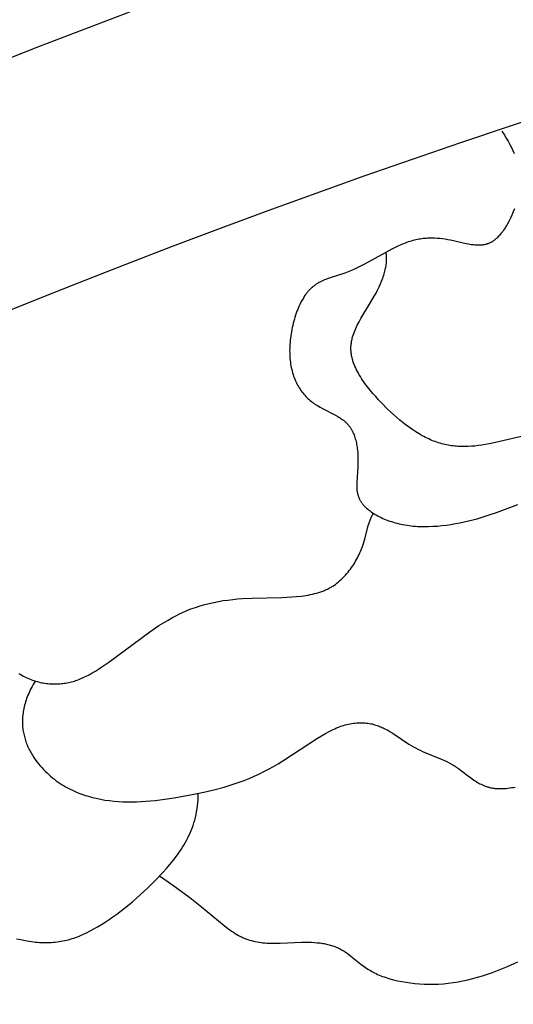
# Model space of a CAD drawing. Extents: x -184 to 191, y -175 to 161.
# Drawn here: x -102 to -101, y -118 to -115 of the extents above; entities that cross this region are included whole.
import ezdxf

# ---------------------------------------------------------------- set-up
doc = ezdxf.new("R2010")
doc.units = 0
doc.header["$MEASUREMENT"] = 0
doc.layers.add('LAYER_03', color=5, linetype='CONTINUOUS')

msp = doc.modelspace()

# ---------------------------------------------------------------- linework, layer by layer
at = {"layer": 'LAYER_03'}
for points in [[(-100.7503, -115.3247), (-100.7425, -115.3368), (-100.7353, -115.3484), (-100.7287, -115.3598), (-100.7226, -115.3708), (-100.717, -115.3815), (-100.7119, -115.3918), (-100.7074, -115.4019)], [(-100.7061, -115.5942), (-100.7106, -115.6052), (-100.7153, -115.6159), (-100.7202, -115.6263), (-100.7252, -115.6364), (-100.7304, -115.6461), (-100.7331, -115.6508), (-100.7358, -115.6553), (-100.7386, -115.6598), (-100.7414, -115.6642), (-100.7443, -115.6684), (-100.7472, -115.6725), (-100.7502, -115.6764), (-100.7532, -115.6803), (-100.7563, -115.6839), (-100.7594, -115.6875), (-100.7626, -115.6908), (-100.7658, -115.694), (-100.7674, -115.6956), (-100.7691, -115.6971), (-100.7707, -115.6985), (-100.7724, -115.7), (-100.774, -115.7013), (-100.7757, -115.7027), (-100.7774, -115.7039), (-100.7791, -115.7052), (-100.7809, -115.7064), (-100.7826, -115.7075), (-100.7844, -115.7086), (-100.7861, -115.7097), (-100.7879, -115.7107), (-100.7897, -115.7116), (-100.7915, -115.7125), (-100.7933, -115.7134), (-100.7951, -115.7141), (-100.797, -115.7149), (-100.7988, -115.7156), (-100.8007, -115.7162), (-100.8026, -115.7168), (-100.8045, -115.7174), (-100.8064, -115.7179), (-100.8083, -115.7184), (-100.8102, -115.7188), (-100.8121, -115.7192), (-100.8141, -115.7195), (-100.816, -115.7198), (-100.818, -115.7201), (-100.82, -115.7203), (-100.822, -115.7205), (-100.824, -115.7206), (-100.826, -115.7207), (-100.828, -115.7208), (-100.8321, -115.7208), (-100.8362, -115.7207), (-100.8403, -115.7205), (-100.8445, -115.7202), (-100.8487, -115.7198), (-100.8529, -115.7193), (-100.8572, -115.7187), (-100.8659, -115.7172), (-100.8746, -115.7155), (-100.9287, -115.7033), (-100.9378, -115.7015), (-100.9471, -115.7), (-100.9563, -115.6986), (-100.9657, -115.6975), (-100.9751, -115.6967), (-100.9846, -115.6961), (-100.9894, -115.696), (-100.9942, -115.696), (-100.999, -115.696), (-101.0039, -115.6961), (-101.0087, -115.6963), (-101.0137, -115.6967), (-101.0186, -115.6971), (-101.0236, -115.6976), (-101.0286, -115.6983), (-101.0337, -115.699), (-101.0388, -115.6999), (-101.0439, -115.7009), (-101.0491, -115.702), (-101.0543, -115.7032), (-101.0596, -115.7045), (-101.0649, -115.706), (-101.0702, -115.7077), (-101.0756, -115.7094), (-101.0811, -115.7113), (-101.0866, -115.7134), (-101.0921, -115.7155), (-101.0977, -115.7179), (-101.109, -115.7229), (-101.1205, -115.7284), (-101.1321, -115.7342), (-101.1557, -115.7468), (-101.227, -115.7863), (-101.2388, -115.7924), (-101.2504, -115.7982), (-101.262, -115.8036), (-101.2733, -115.8086), (-101.2845, -115.8131), (-101.2955, -115.8171), (-101.3474, -115.8341), (-101.3571, -115.8376), (-101.3619, -115.8394), (-101.3666, -115.8413), (-101.3712, -115.8433), (-101.3758, -115.8454), (-101.3803, -115.8476), (-101.3847, -115.8499), (-101.3891, -115.8524), (-101.3933, -115.855), (-101.3955, -115.8563), (-101.3976, -115.8577), (-101.3996, -115.8592), (-101.4017, -115.8607), (-101.4037, -115.8622), (-101.4058, -115.8638), (-101.4078, -115.8654), (-101.4098, -115.8671), (-101.4117, -115.8688), (-101.4137, -115.8706), (-101.4156, -115.8725), (-101.4175, -115.8744), (-101.4194, -115.8763), (-101.4213, -115.8783), (-101.4231, -115.8804), (-101.425, -115.8825), (-101.4268, -115.8848), (-101.4286, -115.887), (-101.4303, -115.8894), (-101.4321, -115.8917), (-101.4355, -115.8967), (-101.4389, -115.9019), (-101.4421, -115.9073), (-101.4453, -115.9129), (-101.4484, -115.9186), (-101.4513, -115.9246), (-101.4542, -115.9307), (-101.457, -115.937), (-101.4596, -115.9435), (-101.4622, -115.95), (-101.4647, -115.9567), (-101.467, -115.9636), (-101.4692, -115.9705), (-101.4713, -115.9775), (-101.4733, -115.9846), (-101.4752, -115.9917), (-101.477, -115.9989), (-101.4786, -116.0062), (-101.4801, -116.0135), (-101.4815, -116.0208), (-101.4827, -116.0282), (-101.4838, -116.0355), (-101.4848, -116.0429), (-101.4856, -116.0502), (-101.4863, -116.0575), (-101.4869, -116.0647), (-101.4873, -116.0719), (-101.4876, -116.0791), (-101.4877, -116.0861), (-101.4876, -116.0931), (-101.4874, -116.1), (-101.4871, -116.1068), (-101.4866, -116.1135), (-101.486, -116.1201), (-101.4852, -116.1265), (-101.4842, -116.1329), (-101.4832, -116.1392), (-101.4819, -116.1454), (-101.4806, -116.1515), (-101.4791, -116.1575), (-101.4775, -116.1633), (-101.4757, -116.1691), (-101.4738, -116.1747), (-101.4718, -116.1803), (-101.4697, -116.1857), (-101.4674, -116.191), (-101.465, -116.1962), (-101.4625, -116.2013), (-101.4599, -116.2063), (-101.4572, -116.2111), (-101.4543, -116.2159), (-101.4514, -116.2205), (-101.4483, -116.225), (-101.4452, -116.2293), (-101.4419, -116.2336), (-101.4385, -116.2377), (-101.435, -116.2417), (-101.4314, -116.2456), (-101.4278, -116.2493), (-101.424, -116.2529), (-101.4201, -116.2564), (-101.4162, -116.2598), (-101.4122, -116.263), (-101.408, -116.2661), (-101.4038, -116.2691), (-101.3996, -116.272), (-101.3953, -116.2748), (-101.3909, -116.2775), (-101.3821, -116.2826), (-101.3731, -116.2875), (-101.3288, -116.3105), (-101.3204, -116.3153), (-101.3164, -116.3177), (-101.3124, -116.3202), (-101.3085, -116.3228), (-101.3047, -116.3255), (-101.3011, -116.3283), (-101.2975, -116.3312), (-101.2958, -116.3326), (-101.2941, -116.3341), (-101.2924, -116.3357), (-101.2908, -116.3372), (-101.2892, -116.3388), (-101.2876, -116.3404), (-101.2861, -116.3421), (-101.2846, -116.3438), (-101.2831, -116.3455), (-101.2817, -116.3472), (-101.2804, -116.349), (-101.279, -116.3508), (-101.2777, -116.3527), (-101.2765, -116.3546), (-101.2752, -116.3565), (-101.274, -116.3584), (-101.2729, -116.3604), (-101.2718, -116.3624), (-101.2707, -116.3644), (-101.2696, -116.3665), (-101.2676, -116.3707), (-101.2657, -116.375), (-101.264, -116.3793), (-101.2624, -116.3838), (-101.2609, -116.3883), (-101.2595, -116.3929), (-101.2582, -116.3976), (-101.257, -116.4023), (-101.2559, -116.4071), (-101.255, -116.4119), (-101.2541, -116.4168), (-101.2534, -116.4217), (-101.2527, -116.4266), (-101.2521, -116.4316), (-101.2512, -116.4415), (-101.2506, -116.4514), (-101.2503, -116.4614), (-101.2502, -116.4712), (-101.2504, -116.4809), (-101.2508, -116.4904), (-101.2544, -116.5429), (-101.2546, -116.551), (-101.2546, -116.5549), (-101.2545, -116.5589), (-101.2544, -116.5627), (-101.2541, -116.5666), (-101.2537, -116.5704), (-101.2533, -116.5742), (-101.2527, -116.5779), (-101.2523, -116.5798), (-101.2519, -116.5816), (-101.2515, -116.5835), (-101.2511, -116.5853), (-101.2506, -116.5871), (-101.2501, -116.5889), (-101.2495, -116.5907), (-101.2489, -116.5925), (-101.2482, -116.5943), (-101.2476, -116.5961), (-101.2468, -116.5979), (-101.2461, -116.5996), (-101.2452, -116.6014), (-101.2444, -116.6032), (-101.2435, -116.6049), (-101.2425, -116.6067), (-101.2415, -116.6084), (-101.2405, -116.6101), (-101.2394, -116.6118), (-101.2382, -116.6136), (-101.237, -116.6153), (-101.2357, -116.617), (-101.2344, -116.6187), (-101.233, -116.6204), (-101.2316, -116.6221), (-101.2301, -116.6237), (-101.2286, -116.6254), (-101.227, -116.6271), (-101.2254, -116.6287), (-101.2237, -116.6304), (-101.2201, -116.6337), (-101.2164, -116.6369), (-101.2125, -116.6401), (-101.2084, -116.6432), (-101.2041, -116.6463), (-101.1996, -116.6493), (-101.195, -116.6523), (-101.1902, -116.6552), (-101.1852, -116.6581), (-101.18, -116.6608), (-101.1747, -116.6636), (-101.1693, -116.6662), (-101.1637, -116.6687), (-101.158, -116.6712), (-101.1521, -116.6736), (-101.1461, -116.6758), (-101.1399, -116.678), (-101.1337, -116.6801), (-101.1273, -116.6821), (-101.1208, -116.684), (-101.1142, -116.6857), (-101.1075, -116.6874), (-101.1007, -116.6889), (-101.0938, -116.6903), (-101.0868, -116.6916), (-101.0797, -116.6928), (-101.0725, -116.6938), (-101.0653, -116.6947), (-101.0579, -116.6954), (-101.0506, -116.6961), (-101.0431, -116.6965), (-101.0356, -116.6969), (-101.0204, -116.6972), (-101.0051, -116.6971), (-100.9896, -116.6964), (-100.974, -116.6954), (-100.9584, -116.6939), (-100.9428, -116.692), (-100.9272, -116.6898), (-100.9116, -116.6872), (-100.8962, -116.6843), (-100.8809, -116.6811), (-100.8658, -116.6777), (-100.851, -116.6739), (-100.8364, -116.67), (-100.8221, -116.6659), (-100.7946, -116.6571), (-100.7683, -116.6479), (-100.6951, -116.6206)], [(-100.6523, -116.3772), (-100.7567, -116.4023), (-100.7821, -116.408), (-100.7947, -116.4105), (-100.8071, -116.4128), (-100.8194, -116.4147), (-100.8316, -116.4164), (-100.8436, -116.4177), (-100.8555, -116.4187), (-100.8674, -116.4193), (-100.8791, -116.4196), (-100.8907, -116.4195), (-100.8965, -116.4192), (-100.9023, -116.4189), (-100.908, -116.4185), (-100.9138, -116.418), (-100.9195, -116.4173), (-100.9252, -116.4166), (-100.9309, -116.4157), (-100.9366, -116.4147), (-100.9422, -116.4136), (-100.9479, -116.4124), (-100.9535, -116.411), (-100.9592, -116.4096), (-100.9648, -116.408), (-100.9705, -116.4063), (-100.9761, -116.4044), (-100.9817, -116.4025), (-100.9873, -116.4003), (-100.993, -116.3981), (-100.9986, -116.3957), (-101.0042, -116.3932), (-101.0098, -116.3906), (-101.0154, -116.3878), (-101.021, -116.3849), (-101.0266, -116.3819), (-101.0378, -116.3755), (-101.049, -116.3686), (-101.0601, -116.3613), (-101.0712, -116.3535), (-101.0823, -116.3454), (-101.0933, -116.3369), (-101.1042, -116.328), (-101.1151, -116.3188), (-101.1259, -116.3092), (-101.1366, -116.2994), (-101.1472, -116.2892), (-101.1681, -116.2682), (-101.1784, -116.2574), (-101.1885, -116.2463), (-101.1984, -116.2351), (-101.208, -116.2237), (-101.2172, -116.2122), (-101.226, -116.2005), (-101.2302, -116.1946), (-101.2342, -116.1887), (-101.2381, -116.1828), (-101.2419, -116.1768), (-101.2455, -116.1708), (-101.2489, -116.1648), (-101.2522, -116.1588), (-101.2553, -116.1528), (-101.2581, -116.1468), (-101.2608, -116.1408), (-101.2633, -116.1347), (-101.2655, -116.1287), (-101.2676, -116.1226), (-101.2685, -116.1196), (-101.2693, -116.1166), (-101.2702, -116.1135), (-101.2709, -116.1105), (-101.2716, -116.1075), (-101.2722, -116.1045), (-101.2727, -116.1015), (-101.2732, -116.0984), (-101.2736, -116.0954), (-101.274, -116.0924), (-101.2743, -116.0894), (-101.2745, -116.0864), (-101.2746, -116.0834), (-101.2747, -116.0804), (-101.2747, -116.0774), (-101.2746, -116.0744), (-101.2745, -116.0714), (-101.2742, -116.0684), (-101.274, -116.0655), (-101.2736, -116.0625), (-101.2732, -116.0595), (-101.2727, -116.0565), (-101.2722, -116.0536), (-101.2716, -116.0506), (-101.2709, -116.0477), (-101.2702, -116.0447), (-101.2687, -116.0388), (-101.2669, -116.033), (-101.2649, -116.0271), (-101.2627, -116.0213), (-101.2604, -116.0154), (-101.2579, -116.0096), (-101.2552, -116.0039), (-101.2525, -115.9981), (-101.2466, -115.9866), (-101.2403, -115.9752), (-101.2337, -115.9639), (-101.2063, -115.9193), (-101.1934, -115.8976), (-101.1875, -115.8868), (-101.182, -115.8761), (-101.1769, -115.8656), (-101.1722, -115.8552), (-101.1679, -115.8449), (-101.1641, -115.8348), (-101.1624, -115.8298), (-101.1608, -115.8248), (-101.1593, -115.8199), (-101.1579, -115.8151), (-101.1566, -115.8103), (-101.1555, -115.8055), (-101.1545, -115.8008), (-101.1536, -115.7962), (-101.1528, -115.7916), (-101.1521, -115.787), (-101.1516, -115.7826), (-101.1512, -115.7781), (-101.151, -115.7738), (-101.1508, -115.7695), (-101.1508, -115.7653), (-101.151, -115.7611), (-101.1512, -115.7571), (-101.1514, -115.755), (-101.1516, -115.753), (-101.1519, -115.7511), (-101.1522, -115.7491), (-101.1525, -115.7472), (-101.1529, -115.7453)], [(-102.4289, -117.2069), (-102.4238, -117.2101), (-102.4186, -117.2132), (-102.4134, -117.2161), (-102.4082, -117.2188), (-102.4029, -117.2214), (-102.3976, -117.2239), (-102.3923, -117.2261), (-102.387, -117.2283), (-102.3817, -117.2303), (-102.3763, -117.2321), (-102.3709, -117.2338), (-102.3656, -117.2354), (-102.3602, -117.2368), (-102.3548, -117.2381), (-102.3494, -117.2392), (-102.344, -117.2402), (-102.3387, -117.2411), (-102.3333, -117.2419), (-102.328, -117.2425), (-102.3226, -117.243), (-102.3173, -117.2433), (-102.312, -117.2436), (-102.3067, -117.2437), (-102.3015, -117.2437), (-102.2963, -117.2436), (-102.2911, -117.2434), (-102.2859, -117.243), (-102.2808, -117.2426), (-102.2757, -117.242), (-102.2706, -117.2414), (-102.2656, -117.2406), (-102.2606, -117.2397), (-102.2556, -117.2386), (-102.2506, -117.2375), (-102.2456, -117.2362), (-102.2406, -117.2349), (-102.2356, -117.2334), (-102.2306, -117.2317), (-102.2256, -117.23), (-102.2206, -117.2281), (-102.2155, -117.2261), (-102.2105, -117.224), (-102.2054, -117.2218), (-102.2002, -117.2194), (-102.195, -117.2169), (-102.1845, -117.2115), (-102.1738, -117.2056), (-102.1628, -117.1991), (-102.1516, -117.1921), (-102.14, -117.1845), (-102.1157, -117.1677), (-101.9733, -117.0622), (-101.942, -117.0411), (-101.9263, -117.0312), (-101.9104, -117.0217), (-101.8945, -117.0127), (-101.8786, -117.0044), (-101.8707, -117.0004), (-101.8627, -116.9967), (-101.8468, -116.9897), (-101.8309, -116.9834), (-101.815, -116.9777), (-101.799, -116.9725), (-101.783, -116.9679), (-101.7669, -116.9638), (-101.7508, -116.9603), (-101.7346, -116.9571), (-101.7183, -116.9545), (-101.702, -116.9522), (-101.6855, -116.9502), (-101.6688, -116.9487), (-101.6521, -116.9474), (-101.6182, -116.9456), (-101.5144, -116.9432), (-101.4805, -116.9415), (-101.4639, -116.9402), (-101.4476, -116.9385), (-101.4396, -116.9375), (-101.4316, -116.9363), (-101.4238, -116.935), (-101.4161, -116.9336), (-101.4085, -116.932), (-101.4011, -116.9302), (-101.3938, -116.9282), (-101.3866, -116.9261), (-101.3795, -116.9238), (-101.3726, -116.9213), (-101.3692, -116.92), (-101.3659, -116.9186), (-101.3626, -116.9172), (-101.3593, -116.9157), (-101.3561, -116.9141), (-101.3529, -116.9125), (-101.3497, -116.9109), (-101.3466, -116.9091), (-101.3436, -116.9074), (-101.3406, -116.9056), (-101.3376, -116.9037), (-101.3347, -116.9018), (-101.3289, -116.8979), (-101.3233, -116.8937), (-101.3179, -116.8894), (-101.3127, -116.885), (-101.3076, -116.8804), (-101.3026, -116.8756), (-101.2978, -116.8708), (-101.2932, -116.8658), (-101.2887, -116.8607), (-101.2844, -116.8555), (-101.2803, -116.8502), (-101.2762, -116.8449), (-101.2724, -116.8394), (-101.2686, -116.8339), (-101.2651, -116.8284), (-101.2616, -116.8228), (-101.2583, -116.8172), (-101.2552, -116.8115), (-101.2522, -116.8059), (-101.2493, -116.8002), (-101.2466, -116.7945), (-101.244, -116.7889), (-101.2416, -116.7833), (-101.2392, -116.7777), (-101.237, -116.7722), (-101.235, -116.7667), (-101.2313, -116.7559), (-101.2289, -116.7485), (-101.2268, -116.7411), (-101.2145, -116.6938), (-101.2126, -116.6875), (-101.2105, -116.6813), (-101.2094, -116.6782), (-101.2083, -116.6751), (-101.2071, -116.6721), (-101.2058, -116.6691), (-101.2045, -116.6661), (-101.203, -116.6631), (-101.2015, -116.6602), (-101.2, -116.6572), (-101.1983, -116.6543), (-101.1965, -116.6513)], [(-102.372, -117.2335), (-102.3758, -117.2398), (-102.3794, -117.2461), (-102.3828, -117.2523), (-102.3861, -117.2585), (-102.3891, -117.2646), (-102.392, -117.2707), (-102.3947, -117.2767), (-102.3973, -117.2827), (-102.3996, -117.2886), (-102.4018, -117.2945), (-102.4038, -117.3004), (-102.4057, -117.3062), (-102.4074, -117.312), (-102.409, -117.3177), (-102.4104, -117.3233), (-102.4116, -117.329), (-102.4127, -117.3345), (-102.4136, -117.3401), (-102.4144, -117.3455), (-102.4151, -117.351), (-102.4156, -117.3563), (-102.416, -117.3617), (-102.4163, -117.367), (-102.4164, -117.3722), (-102.4164, -117.3774), (-102.4162, -117.3825), (-102.416, -117.3876), (-102.4156, -117.3927), (-102.4151, -117.3977), (-102.4145, -117.4026), (-102.4138, -117.4075), (-102.4129, -117.4123), (-102.412, -117.4171), (-102.4109, -117.4219), (-102.4098, -117.4266), (-102.4085, -117.4312), (-102.4072, -117.4358), (-102.4057, -117.4404), (-102.4042, -117.4449), (-102.4025, -117.4493), (-102.4008, -117.4537), (-102.399, -117.4581), (-102.3971, -117.4624), (-102.3952, -117.4666), (-102.3931, -117.4708), (-102.391, -117.4749), (-102.3888, -117.479), (-102.3866, -117.483), (-102.3843, -117.487), (-102.3819, -117.491), (-102.3769, -117.4987), (-102.3717, -117.5062), (-102.3664, -117.5135), (-102.3608, -117.5205), (-102.3551, -117.5274), (-102.3492, -117.534), (-102.3432, -117.5405), (-102.3371, -117.5467), (-102.3309, -117.5527), (-102.3246, -117.5585), (-102.3183, -117.5641), (-102.3118, -117.5695), (-102.3052, -117.5746), (-102.2986, -117.5796), (-102.2919, -117.5844), (-102.2851, -117.589), (-102.2782, -117.5934), (-102.2713, -117.5976), (-102.2643, -117.6017), (-102.2572, -117.6055), (-102.2501, -117.6092), (-102.2429, -117.6127), (-102.2356, -117.616), (-102.2283, -117.6192), (-102.2209, -117.6222), (-102.2135, -117.625), (-102.206, -117.6277), (-102.1985, -117.6303), (-102.191, -117.6326), (-102.1834, -117.6349), (-102.1758, -117.6369), (-102.1681, -117.6389), (-102.1605, -117.6407), (-102.145, -117.6439), (-102.1295, -117.6466), (-102.1139, -117.6487), (-102.0983, -117.6504), (-102.0826, -117.6517), (-102.0669, -117.6525), (-102.0511, -117.6529), (-102.0353, -117.6529), (-102.0194, -117.6526), (-102.0034, -117.6519), (-101.9873, -117.6508), (-101.9549, -117.6478), (-101.922, -117.6438), (-101.8888, -117.6387), (-101.8206, -117.6265), (-101.7859, -117.6192), (-101.7509, -117.611), (-101.7158, -117.6015), (-101.6983, -117.5963), (-101.6808, -117.5907), (-101.6633, -117.5847), (-101.646, -117.5783), (-101.6287, -117.5715), (-101.6115, -117.5642), (-101.5944, -117.5564), (-101.5775, -117.5481), (-101.5608, -117.5393), (-101.5442, -117.53), (-101.5278, -117.5204), (-101.5116, -117.5105), (-101.3906, -117.4317), (-101.3767, -117.4233), (-101.3631, -117.4154), (-101.3499, -117.4082), (-101.3434, -117.4049), (-101.3369, -117.4018), (-101.3306, -117.3989), (-101.3243, -117.3962), (-101.3181, -117.3937), (-101.312, -117.3914), (-101.306, -117.3893), (-101.3001, -117.3874), (-101.2942, -117.3857), (-101.2885, -117.3842), (-101.2828, -117.3828), (-101.2771, -117.3817), (-101.2716, -117.3807), (-101.2661, -117.3798), (-101.2607, -117.3792), (-101.2554, -117.3787), (-101.2502, -117.3783), (-101.245, -117.3782), (-101.2399, -117.3781), (-101.2348, -117.3782), (-101.2298, -117.3785), (-101.2249, -117.3788), (-101.2201, -117.3794), (-101.2153, -117.38), (-101.2106, -117.3808), (-101.206, -117.3816), (-101.2014, -117.3826), (-101.1969, -117.3837), (-101.1924, -117.385), (-101.188, -117.3863), (-101.1837, -117.3877), (-101.1794, -117.3892), (-101.1751, -117.3908), (-101.171, -117.3925), (-101.1669, -117.3943), (-101.1628, -117.3961), (-101.1588, -117.3981), (-101.1548, -117.4001), (-101.147, -117.4042), (-101.1393, -117.4086), (-101.1318, -117.4132), (-101.1243, -117.418), (-101.073, -117.4525), (-101.0655, -117.4571), (-101.0578, -117.4617), (-101.0501, -117.4659), (-101.0421, -117.47), (-101.034, -117.4739), (-101.0258, -117.4776), (-100.9581, -117.5054), (-100.9496, -117.5092), (-100.9412, -117.5133), (-100.933, -117.5175), (-100.9248, -117.522), (-100.9208, -117.5244), (-100.9168, -117.5269), (-100.9128, -117.5294), (-100.9089, -117.532), (-100.9011, -117.5375), (-100.8705, -117.5606), (-100.855, -117.5721), (-100.847, -117.5776), (-100.843, -117.5802), (-100.8389, -117.5828), (-100.8348, -117.5853), (-100.8306, -117.5877), (-100.8263, -117.59), (-100.822, -117.5921), (-100.8176, -117.5942), (-100.8131, -117.5961), (-100.8086, -117.5979), (-100.804, -117.5996), (-100.8016, -117.6004), (-100.7993, -117.6011), (-100.7969, -117.6018), (-100.7945, -117.6025), (-100.792, -117.6031), (-100.7896, -117.6037), (-100.7871, -117.6042), (-100.7846, -117.6047), (-100.782, -117.6051), (-100.7795, -117.6055), (-100.7769, -117.6058), (-100.7743, -117.6061), (-100.769, -117.6066), (-100.7636, -117.6069), (-100.7581, -117.607), (-100.7525, -117.607), (-100.7468, -117.6068), (-100.741, -117.6065), (-100.7351, -117.606), (-100.7291, -117.6053), (-100.7231, -117.6046), (-100.7169, -117.6036), (-100.7107, -117.6026), (-100.7044, -117.6014)], [(-102.4372, -118.1281), (-102.4223, -118.1313), (-102.4074, -118.1343), (-102.3927, -118.1367), (-102.3781, -118.1388), (-102.3709, -118.1396), (-102.3637, -118.1403), (-102.3566, -118.1408), (-102.3496, -118.1412), (-102.3426, -118.1415), (-102.3357, -118.1416), (-102.3289, -118.1415), (-102.3221, -118.1413), (-102.3154, -118.141), (-102.3087, -118.1405), (-102.3021, -118.1399), (-102.2955, -118.1391), (-102.289, -118.1381), (-102.2824, -118.1371), (-102.276, -118.1359), (-102.2695, -118.1345), (-102.2631, -118.133), (-102.2567, -118.1314), (-102.2504, -118.1296), (-102.244, -118.1277), (-102.2377, -118.1256), (-102.2314, -118.1234), (-102.2251, -118.1211), (-102.2188, -118.1187), (-102.2124, -118.1161), (-102.2061, -118.1133), (-102.1935, -118.1075), (-102.1808, -118.1011), (-102.168, -118.0943), (-102.1551, -118.0869), (-102.1421, -118.079), (-102.1289, -118.0706), (-102.1155, -118.0618), (-102.1021, -118.0525), (-102.0886, -118.0427), (-102.0613, -118.022), (-102.0341, -117.9998), (-102.0069, -117.9761), (-101.9801, -117.9512), (-101.9539, -117.9252), (-101.9284, -117.8982), (-101.916, -117.8844), (-101.904, -117.8704), (-101.8922, -117.856), (-101.881, -117.8413), (-101.8755, -117.8339), (-101.8702, -117.8263), (-101.8651, -117.8186), (-101.8601, -117.8108), (-101.8552, -117.8029), (-101.8505, -117.7949), (-101.8461, -117.7867), (-101.8417, -117.7784), (-101.8376, -117.77), (-101.8337, -117.7614), (-101.83, -117.7527), (-101.8266, -117.7438), (-101.8233, -117.7348), (-101.8204, -117.7256), (-101.8176, -117.7162), (-101.8151, -117.7067), (-101.8129, -117.697), (-101.811, -117.6871), (-101.8093, -117.677), (-101.8079, -117.6667), (-101.8068, -117.6562), (-101.8061, -117.6455), (-101.8056, -117.6346), (-101.8055, -117.6234)], [(-101.9396, -117.9103), (-101.9099, -117.9304), (-101.8826, -117.9497), (-101.8345, -117.9855), (-101.7939, -118.0178), (-101.7154, -118.0824), (-101.7023, -118.0925), (-101.6959, -118.0972), (-101.6896, -118.1016), (-101.6834, -118.1058), (-101.6772, -118.1098), (-101.671, -118.1135), (-101.6649, -118.117), (-101.6587, -118.1202), (-101.6556, -118.1218), (-101.6524, -118.1232), (-101.6493, -118.1246), (-101.6461, -118.126), (-101.6429, -118.1272), (-101.6398, -118.1285), (-101.6333, -118.1307), (-101.6268, -118.1328), (-101.6203, -118.1346), (-101.6137, -118.1363), (-101.6071, -118.1377), (-101.6005, -118.139), (-101.5938, -118.1401), (-101.5871, -118.1411), (-101.5804, -118.1419), (-101.5737, -118.1425), (-101.567, -118.143), (-101.5603, -118.1434), (-101.5468, -118.1439), (-101.5334, -118.1439), (-101.5202, -118.1437), (-101.445, -118.1404), (-101.4336, -118.1402), (-101.4225, -118.1402), (-101.4119, -118.1405), (-101.4016, -118.1411), (-101.3916, -118.1419), (-101.382, -118.1429), (-101.3726, -118.1443), (-101.3681, -118.1451), (-101.3636, -118.1459), (-101.3592, -118.1468), (-101.3549, -118.1478), (-101.3507, -118.1489), (-101.3465, -118.15), (-101.3424, -118.1512), (-101.3383, -118.1525), (-101.3343, -118.1539), (-101.3304, -118.1553), (-101.3265, -118.1568), (-101.3227, -118.1584), (-101.319, -118.1601), (-101.3153, -118.1618), (-101.3117, -118.1637), (-101.3081, -118.1656), (-101.3046, -118.1676), (-101.3011, -118.1696), (-101.2977, -118.1718), (-101.2943, -118.174), (-101.2909, -118.1763), (-101.2876, -118.1787), (-101.281, -118.1837), (-101.2399, -118.2166), (-101.2323, -118.2223), (-101.2243, -118.228), (-101.2158, -118.2335), (-101.2114, -118.2362), (-101.2069, -118.2389), (-101.2022, -118.2416), (-101.1974, -118.2442), (-101.1924, -118.2468), (-101.1873, -118.2493), (-101.182, -118.2517), (-101.1765, -118.2541), (-101.1708, -118.2564), (-101.165, -118.2587), (-101.159, -118.2609), (-101.1528, -118.263), (-101.1465, -118.265), (-101.14, -118.2669), (-101.1266, -118.2706), (-101.1127, -118.2739), (-101.0982, -118.2768), (-101.0833, -118.2794), (-101.068, -118.2815), (-101.0524, -118.2833), (-101.0364, -118.2846), (-101.0202, -118.2855), (-101.0037, -118.2859), (-100.987, -118.2858), (-100.9702, -118.2853), (-100.9533, -118.2842), (-100.9364, -118.2826), (-100.9195, -118.2804), (-100.9025, -118.2777), (-100.8855, -118.2745), (-100.8685, -118.2708), (-100.8515, -118.2666), (-100.8344, -118.2619), (-100.8173, -118.2567), (-100.8001, -118.2511), (-100.7828, -118.245), (-100.7654, -118.2385), (-100.7479, -118.2316), (-100.7303, -118.2243), (-100.6948, -118.2086)]]:
    msp.add_lwpolyline(points, dxfattribs=at)
for radius in [29.805, 28.9917]:
    msp.add_circle((-91.594, -142.8325), radius, dxfattribs=at)
msp.add_arc((-91.594, -142.8325), 30.6183, 103.92101, 148.92101, dxfattribs=at)

doc.saveas('drawing.dxf')
